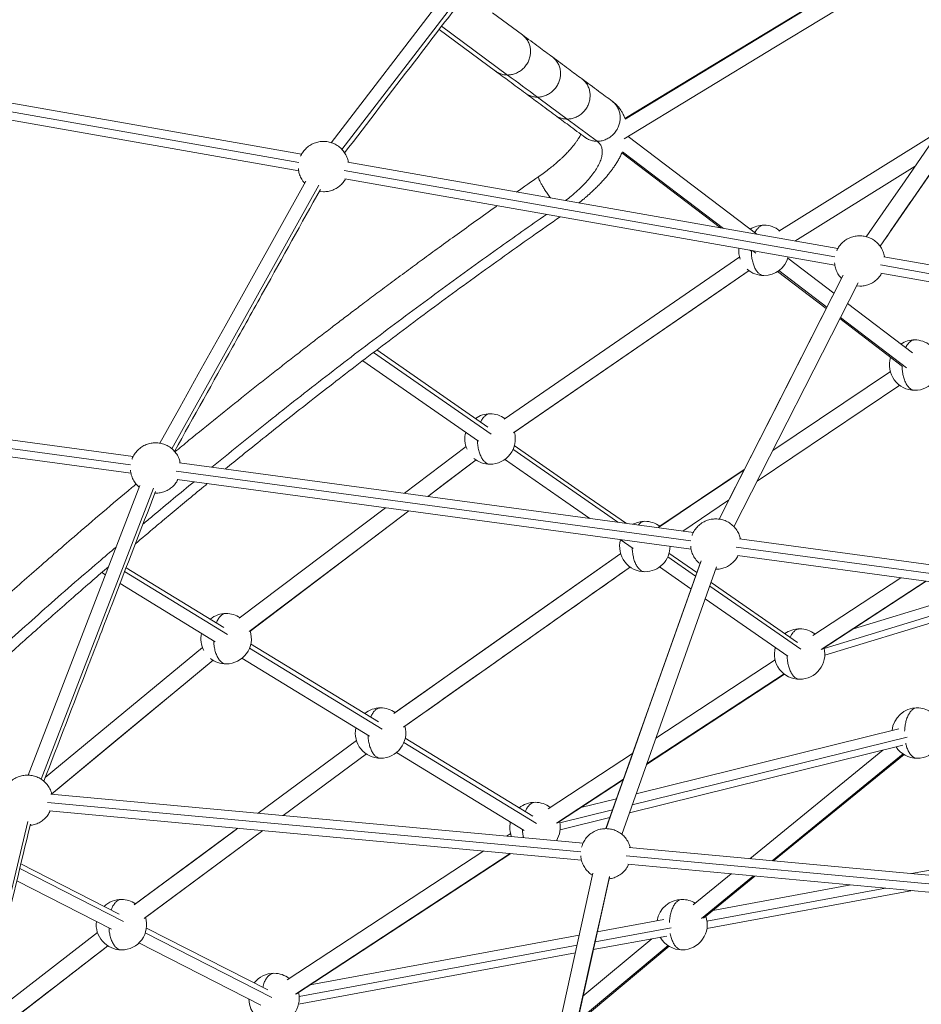
# Model space of a CAD drawing. Units: millimetres. Extents: x 2618 to 18480, y 172 to 21693.
# Drawn here: x 7822 to 8680, y 19694 to 20631 of the extents above; entities that cross this region are included whole.
import ezdxf

# ---------------------------------------------------------------- set-up
doc = ezdxf.new("R2010")
doc.units = ezdxf.units.MM
doc.header["$LTSCALE"] = 100
doc.header["$PDSIZE"] = -1
doc.layers.add('размер', color=92, linetype='Continuous', lineweight=15)
doc.dimstyles.new('Размер М1.1', dxfattribs={"dimtxt": 300, "dimasz": 200, "dimexe": 1, "dimexo": 1, "dimgap": 50, "dimtad": 1, "dimdec": 0, "dimzin": 0, "dimtxsty": 'Standard', "dimcen": 2.5, "dimazin": 0, "dimtfac": 1, "dimtmove": 0, "dimatfit": 3, "dimfxl": 1, "dimtzin": 0, "dimarcsym": 0})

# ---------------------------------------------------------------- blocks, each defined once
blk = doc.blocks.new('_D_2')
at = {"layer": 'Defpoints', "color": 0, "transparency": 16777216}
for p in [(11583.82, 21692.82), (5390.3, 18692.82), (10639.32, 18692.82)]:
    blk.add_point(p, dxfattribs=at)
at = {"layer": 'размер', "color": 0, "lineweight": -2, "transparency": 16777216}
for p, q in [((11582.82, 21692.82), (5389.3, 21692.82)), ((5390.3, 21492.82), (5390.3, 18892.82)), ((10638.32, 18692.82), (5389.3, 18692.82))]:
    blk.add_line(p, q, dxfattribs=at)
at = {"layer": 'размер', "color": 0, "transparency": 16777216}
for points in [[(5356.96, 21492.82), (5423.63, 21492.82), (5390.3, 21692.82)], [(5356.96, 18892.82), (5423.63, 18892.82), (5390.3, 18692.82)]]:
    blk.add_solid(points, dxfattribs=at)
at = {"layer": 'размер', "color": 0, "transparency": 16777216, "insert": (5140.3, 20140.09), "char_height": 200, "attachment_point": 2, "rotation": 90}
blk.add_mtext('3000', dxfattribs=at)

msp = doc.modelspace()

# ---------------------------------------------------------------- linework, layer by layer
at = {"color": 7, "linetype": 'Continuous', "lineweight": 18}
for p, q in [((8285.98, 20733.44), (8118.22, 20514.36)), ((8300.18, 20617.03), (8271.72, 20638.07)), ((8220.92, 20622.15), (8274.61, 20582.46)), ((8090.1, 20503.4), (7623.75, 20585.56)), ((7620.98, 20569.8), (8087.25, 20487.65)), ((8523.05, 20427.12), (8400.63, 20520.33)), ((8696.51, 20524.99), (8544.27, 20430.15)), ((8394.82, 20504.65), (8488.69, 20433.18)), ((8600.28, 20413.52), (8133.93, 20495.68)), ((8559.24, 20420.75), (8673.81, 20492.11)), ((8559.28, 20420.74), (8673.77, 20492.06)), ((8131.16, 20479.92), (8597.43, 20397.77)), ((8110.88, 20467.61), (8106.88, 20467.98)), ((8516.45, 20412.04), (8518.28, 20410.65)), ((8506.91, 20405.66), (8282.8, 20251.24)), ((8596.58, 20371.15), (8552.67, 20404.57)), ((9110.46, 20323.64), (8644.11, 20405.79)), ((8292.11, 20238.3), (8515.95, 20392.53)), ((8487.2, 20155.94), (8604.95, 20387.62)), ((8542.94, 20391.87), (8589.21, 20356.65)), ((8641.34, 20390.04), (9107.61, 20307.89)), ((8619.46, 20380.97), (8501.44, 20148.74)), ((8621.06, 20377.73), (8617.9, 20378.02)), ((8671.34, 20314.23), (8609.48, 20361.33)), ((8602.11, 20346.83), (8661.76, 20301.41)), ((8267.31, 20243.45), (8161.55, 20317)), ((8148.17, 20306.82), (8258.2, 20230.3)), ((8650.33, 20296.65), (8538.32, 20221.31)), ((7929.9, 20215.65), (7440.85, 20282.14)), ((8523.44, 20192.14), (8659.21, 20283.45)), ((7438.7, 20266.28), (7927.66, 20199.8)), ((8246.59, 20225.07), (8187.83, 20180.58)), ((8462.88, 20143.18), (7973.84, 20209.67)), ((7971.69, 20193.82), (8460.65, 20127.34)), ((7936.09, 20187.96), (7829.82, 19912.24)), ((7951.11, 20180.69), (7950.46, 20180.75)), ((8452.71, 20144.57), (8496.34, 20173.91)), ((8169.75, 20166.89), (8030.77, 20061.67)), ((8393.07, 20136.53), (8405.48, 20127.9)), ((8995.87, 20070.72), (8506.83, 20137.21)), ((8393.66, 20123.42), (8178.14, 19971.21)), ((8466.06, 20105.28), (8439.61, 20123.66)), ((8504.68, 20121.35), (8993.63, 20054.87)), ((8016.18, 20052.82), (7923.1, 20109.76)), ((8186.87, 19957.88), (8402.86, 20110.43)), ((8484.91, 20110.57), (8394.61, 19855.88)), ((8430.49, 20110.52), (8460.52, 20089.65)), ((7899.93, 20105.18), (7903.37, 20103.07)), ((8660.21, 20100.21), (8576.46, 20045.3)), ((7917.25, 20094.59), (8007.83, 20039.17)), ((8561.87, 20038.68), (8479.67, 20095.81)), ((8585.44, 20032.07), (8684.36, 20096.92)), ((8739.45, 20089.43), (8615.05, 20051.48)), ((8474.13, 20080.18), (8552.77, 20025.52)), ((8587.74, 20026.42), (8777.38, 20084.28)), ((8163.1, 19962.93), (8041.57, 20037.29)), ((8033.27, 20023.61), (8154.76, 19949.28)), ((7852.02, 19894.22), (8005.99, 20021.68)), ((8540.76, 20021.89), (8427.03, 19947.33)), ((8418.2, 19922.42), (8549.51, 20008.51)), ((8310.02, 19873.06), (8188.49, 19947.4)), ((8658.41, 19956.28), (8408.28, 19894.45)), ((8142.35, 19945.31), (8048.7, 19876.01)), ((8142.35, 19945.3), (8048.72, 19876.01)), ((8401.88, 19876.38), (8662.19, 19940.73)), ((8072.54, 19873.81), (8151.73, 19932.41)), ((8180.19, 19933.72), (8301.68, 19859.4)), ((8404.92, 19932.83), (8324.69, 19880.23)), ((8643.08, 19936.01), (8516.42, 19832.73)), ((8539.15, 19830.62), (8663.37, 19931.91)), ((8333.67, 19867), (8396.08, 19907.92)), ((8357.86, 19847.4), (7851.47, 19894.27)), ((8389.68, 19889.85), (8355.72, 19881.46)), ((7850, 19878.34), (8356.39, 19831.47)), ((8335.97, 19860.09), (8383.27, 19871.79)), ((8029.4, 19861.73), (7931.16, 19789.03)), ((7940.4, 19776.03), (8053.24, 19859.53)), ((8288.99, 19856.82), (8284.91, 19854.15)), ((8826.25, 19847.29), (8670.49, 19818.47)), ((8263.44, 19840.07), (8076.31, 19717.38)), ((8085.29, 19704.15), (8288.99, 19837.71)), ((8908.25, 19796.46), (8401.86, 19843.33)), ((7916.51, 19779.93), (7822.92, 19827.77)), ((8400.39, 19827.4), (8906.78, 19780.53)), ((8367.26, 19818.78), (8307.03, 19546.19)), ((8498.72, 19818.29), (8462.47, 19788.73)), ((8472.46, 19776.24), (8521.45, 19816.19)), ((7819.09, 19811.76), (7909.22, 19765.69)), ((8382.85, 19815.23), (8322.66, 19542.79)), ((8612.61, 19807.75), (8481.31, 19783.45)), ((8475.64, 19766.13), (8671.22, 19802.33)), ((8434.69, 19774.83), (8371.34, 19763.1)), ((7895.94, 19762.37), (7787.18, 19678.25)), ((8057.77, 19707.74), (7942.39, 19766.71)), ((8354.26, 19759.94), (8098.07, 19712.53)), ((7935.06, 19752.49), (8051.12, 19693.17)), ((8423.42, 19756.47), (8357.79, 19701.77)), ((8367.59, 19746.14), (8437.55, 19759.09)), ((8086.97, 19694.2), (8350.51, 19742.98)), ((8352.15, 19676.25), (8439.86, 19749.35))]:
    msp.add_line(p, q, dxfattribs=at)
at = {"color": 8, "linetype": 'Continuous', "lineweight": 18}
for p, q in [((8128.46, 20507.84), (8297.6, 20728.74)), ((8397.89, 20536.78), (8616.76, 20669.82)), ((8286.03, 20578.77), (8223.25, 20625.19)), ((8783.08, 20622.4), (8640.39, 20415.8)), ((7620.46, 20577.68), (8087.32, 20495.43)), ((8491.36, 20432.71), (8395.34, 20505.81)), ((8130.64, 20487.8), (8597.5, 20405.55)), ((7966.48, 20222.96), (8106.29, 20474.05)), ((8522.13, 20409.28), (8519.12, 20411.57)), ((8640.82, 20397.92), (9107.68, 20315.67)), ((8589.78, 20357.78), (8544.02, 20392.61)), ((8665.61, 20300.05), (8602.68, 20347.95)), ((8158.51, 20314.69), (8270.4, 20236.88)), ((8650.33, 20296.68), (8538.34, 20221.36)), ((7437.69, 20274.21), (7927.36, 20207.63)), ((8210.23, 20177.53), (8256.26, 20212.38)), ((7970.67, 20201.74), (8460.35, 20135.17)), ((8511.16, 20203.08), (8430.04, 20148.52)), ((7842.18, 19908.45), (7948.97, 20185.5)), ((8040.64, 20049.14), (8192.15, 20163.84)), ((8503.66, 20129.28), (8993.34, 20062.7)), ((8379.57, 19861.34), (8469.79, 20115.79)), ((8438.37, 20120.08), (8464.79, 20101.72)), ((7921.64, 20105.98), (8019.68, 20046)), ((8478.41, 20092.25), (8564.96, 20032.1)), ((8584.37, 20031.73), (8683.91, 20096.98)), ((8587.15, 20032.81), (8762.48, 20086.3)), ((7995.74, 20033.92), (7846.12, 19910.06)), ((8040.47, 20033.28), (8166.61, 19956.11)), ((8418.36, 19922.89), (8549.24, 20008.69)), ((8404.52, 19883.85), (8666.08, 19948.51)), ((8187.4, 19943.39), (8313.53, 19866.23)), ((8072.47, 19873.81), (8151.84, 19932.54)), ((8537.67, 19830.76), (8662.47, 19932.53)), ((8332.6, 19866.66), (8396.25, 19908.39)), ((7848.41, 19886.3), (8355.66, 19839.35)), ((8335.6, 19866.81), (8385.92, 19879.25)), ((7758.48, 19570.34), (7829.63, 19867.97)), ((7940.12, 19775.88), (8053.17, 19859.53)), ((8084.22, 19703.81), (8288.51, 19837.75)), ((8398.8, 19835.36), (8906.05, 19788.41)), ((7821.85, 19823.28), (7920.6, 19772.81)), ((8307.04, 19546.19), (8367.29, 19818.89)), ((8470.41, 19775.91), (8519.97, 19816.33)), ((8475.74, 19773.25), (8645.67, 19804.69)), ((7941.28, 19762.24), (8061.84, 19700.63)), ((8369.22, 19753.53), (8441.76, 19766.96)), ((8087.58, 19701.41), (8352.14, 19750.37)), ((7781.28, 19653.6), (7905.71, 19749.84)), ((8352.52, 19677.94), (8438.96, 19749.97))]:
    msp.add_line(p, q, dxfattribs=at)
at = {"color": 7, "linetype": 'Continuous', "lineweight": 18, "flags": 128}
for points in [[(8616.02, 20669.98), (8544.68, 20626.61), (8493.25, 20595.35), (8397.69, 20537.27)], [(8396.9, 20518.06), (8540.94, 20605.62), (8584.99, 20632.39), (8615.62, 20651.01), (8638.86, 20665.13)], [(8769.89, 20631.23), (8690.59, 20516.42), (8664.18, 20478.18), (8645.82, 20451.59), (8627.31, 20424.79)], [(8342.69, 20536.85), (8326.9, 20548.53), (8314.51, 20557.7)], [(8093.97, 20477.67), (8017.18, 20339.78), (7991.73, 20294.08), (7974.04, 20262.31), (7955.11, 20228.32)], [(8291.75, 20238.1), (8415.06, 20323.06), (8456.47, 20351.59), (8485.27, 20371.44), (8515.92, 20392.55)], [(8605.39, 20388.38), (8539.9, 20259.53), (8518.1, 20216.62), (8502.93, 20186.78), (8487.26, 20155.93)], [(8399.03, 20151.86), (8363.79, 20176.36), (8292.35, 20226.04)], [(8210.16, 20177.54), (8226.74, 20190.09), (8256.22, 20212.41)], [(8283.21, 20212.91), (8341.47, 20172.39), (8364.19, 20156.6)], [(8511.13, 20203.02), (8488.54, 20187.83), (8460.18, 20168.75), (8429.55, 20148.15)], [(8040.27, 20048.92), (8159.08, 20138.87), (8192.08, 20163.85)], [(8393.67, 20123.4), (8275.3, 20039.8), (8235.36, 20011.59), (8207.58, 19991.97), (8177.65, 19970.83)], [(8470.12, 20116.39), (8420.13, 19975.4), (8403.49, 19928.45), (8391.91, 19895.81), (8379.7, 19861.35)], [(7852.24, 19894.48), (7912.65, 19944.5), (7951.02, 19976.26), (7977.7, 19998.34), (8005.94, 20021.72)], [(8029.42, 19861.73), (8026.38, 19859.48), (7987.22, 19830.51), (7959.98, 19810.35), (7930.64, 19788.64)], [(8322.57, 19542.83), (8355.56, 19692.17), (8366.64, 19742.31), (8374.34, 19777.17), (8382.89, 19815.86)]]:
    msp.add_lwpolyline(points, dxfattribs=at)
at = {"color": 8, "linetype": 'Continuous', "lineweight": 18, "flags": 128}
msp.add_lwpolyline([(8291.11, 20222.47), (8385.61, 20156.75), (8391.09, 20152.94)], dxfattribs=at)
at = {"color": 7, "linetype": 'Continuous', "lineweight": 18}
for centre, start, end in [((8529.93, 20411.84), 90.00011, 123.11193), ((8529.93, 20411.84), 51.33897, 90.00011), ((8529.93, 20411.84), 175.15112, 200.56192), ((8529.93, 20411.84), 270, 344.86645), ((8529.93, 20411.84), 228.57422, 270), ((8673.4, 20302.6), 90.00011, 123.11193), ((8673.4, 20302.6), 51.98735, 90.00011), ((8673.4, 20302.6), 162.30224, 270), ((8673.4, 20302.6), 270, 13.13861), ((8269.35, 20232.29), 90.00011, 125.56547), ((8269.35, 20232.29), 54.00979, 90.00011), ((8269.35, 20232.29), 164.80813, 203.9567), ((8269.35, 20232.29), 270, 15.02504), ((8269.35, 20232.29), 230.29928, 270), ((8416.61, 20129.89), 90.00011, 118.21218), ((8416.61, 20129.89), 53.37109, 90.00011), ((8416.61, 20129.89), 164.77454, 270), ((8416.61, 20129.89), 270, 0.48031), ((8018.24, 20042.18), 90.00011, 128.96897), ((8018.24, 20042.18), 56.54273, 90.00011), ((8563.92, 20027.51), 90.00011, 125.57633), ((8563.92, 20027.51), 52.84692, 90.00011), ((8018.24, 20042.18), 168.14175, 207.66068), ((8018.24, 20042.18), 270, 17.73715), ((8563.92, 20027.51), 164.81796, 270), ((8563.92, 20027.51), 270, 13.64501), ((8018.24, 20042.18), 231.57873, 270), ((8165.16, 19952.3), 90.00011, 128.96897), ((8165.16, 19952.3), 54.69691, 90.00011), ((8675.74, 19952.32), 90.00011, 174.37364), ((8675.74, 19952.32), 58.01539, 90.00011), ((8165.16, 19952.3), 168.14175, 270), ((8165.16, 19952.3), 270, 15.77404), ((8675.74, 19952.32), 270, 18.88423), ((8675.74, 19952.32), 213.39497, 270), ((8312.14, 19862.44), 90.00011, 129.11046), ((8312.14, 19862.44), 52.84692, 90.00011), ((8312.14, 19862.44), 168.27746, 201.40197), ((8312.14, 19862.44), 327.94927, 13.64501), ((7918.63, 19769.87), 90.00011, 133.40145), ((7918.63, 19769.87), 55.96872, 90.00011), ((8452.03, 19769.9), 90.00011, 170.92353), ((8452.03, 19769.9), 58.76289, 90.00011), ((7918.63, 19769.87), 172.42246, 270), ((7918.63, 19769.87), 270, 17.02832), ((8452.03, 19769.9), 270, 19.67693), ((8452.03, 19769.9), 210.07678, 270), ((8063.76, 19699.6), 90.00011, 141.97763), ((8063.76, 19699.6), 52.84692, 90.00011), ((8063.76, 19699.6), 270, 13.64501), ((8063.76, 19699.6), 181.68752, 270)]:
    msp.add_arc(centre, 24, start, end, dxfattribs=at)
for points, knots in [([(8555.36, 21692.82), (8523.46, 21692.82), (8491.28, 21692), (8426.4, 21688.66), (8393.71, 21686.13), (8327.92, 21679.28), (8294.82, 21674.95), (8228.32, 21664.44), (8194.91, 21658.24), (8127.89, 21643.92), (8094.28, 21635.79), (8026.98, 21617.56), (7993.29, 21607.44), (7925.96, 21585.19), (7892.31, 21573.05), (7825.2, 21546.71), (7791.72, 21532.52), (7725.1, 21502.06), (7691.94, 21485.8), (7626.07, 21451.21), (7593.37, 21432.88), (7528.55, 21394.18), (7496.43, 21373.8), (7432.94, 21331.05), (7401.56, 21308.67), (7339.67, 21261.95), (7309.16, 21237.61), (7249.16, 21187.05), (7219.66, 21160.82), (7161.79, 21106.58), (7133.43, 21078.56), (7077.96, 21020.81), (7050.85, 20991.1), (6998.01, 20930.08), (6972.27, 20898.78), (6922.26, 20834.72), (6897.99, 20801.97), (6851.02, 20735.16), (6828.31, 20701.09), (6784.52, 20631.8), (6763.44, 20596.57), (6722.98, 20525.11), (6703.6, 20488.88), (6666.57, 20415.56), (6648.93, 20378.48), (6615.41, 20303.63), (6599.54, 20265.86), (6569.58, 20189.81), (6555.5, 20151.52), (6529.12, 20074.59), (6516.83, 20035.94), (6494.02, 19958.44), (6483.51, 19919.59), (6464.23, 19841.84), (6455.48, 19802.94), (6439.68, 19725.23), (6432.64, 19686.42), (6420.24, 19609.03), (6414.88, 19570.46), (6405.77, 19493.66), (6402.02, 19455.44), (6396.09, 19379.47), (6393.9, 19341.73), (6391, 19266.81), (6390.3, 19229.65), (6390.3, 19192.82)], [0, 0, 0, 0, 0.03125, 0.03125, 0.0625, 0.0625, 0.09375, 0.09375, 0.125, 0.125, 0.15625, 0.15625, 0.1875, 0.1875, 0.21875, 0.21875, 0.25, 0.25, 0.28125, 0.28125, 0.3125, 0.3125, 0.34375, 0.34375, 0.375, 0.375, 0.40625, 0.40625, 0.4375, 0.4375, 0.46875, 0.46875, 0.5, 0.5, 0.53125, 0.53125, 0.5625, 0.5625, 0.59375, 0.59375, 0.625, 0.625, 0.65625, 0.65625, 0.6875, 0.6875, 0.71875, 0.71875, 0.75, 0.75, 0.78125, 0.78125, 0.8125, 0.8125, 0.84375, 0.84375, 0.875, 0.875, 0.90625, 0.90625, 0.9375, 0.9375, 0.96875, 0.96875, 1, 1, 1, 1]), ([(8655.36, 21692.82), (8623.46, 21692.82), (8591.28, 21692), (8526.4, 21688.66), (8493.71, 21686.13), (8427.92, 21679.28), (8394.82, 21674.95), (8328.32, 21664.44), (8294.91, 21658.24), (8227.89, 21643.92), (8194.28, 21635.79), (8126.98, 21617.56), (8093.29, 21607.44), (8025.96, 21585.19), (7992.31, 21573.05), (7925.2, 21546.71), (7891.72, 21532.52), (7825.1, 21502.06), (7791.94, 21485.8), (7726.07, 21451.21), (7693.37, 21432.88), (7628.55, 21394.18), (7596.43, 21373.8), (7532.94, 21331.05), (7501.56, 21308.67), (7439.67, 21261.95), (7409.16, 21237.61), (7349.16, 21187.05), (7319.66, 21160.82), (7261.79, 21106.58), (7233.43, 21078.56), (7177.96, 21020.81), (7150.85, 20991.1), (7098.01, 20930.08), (7072.27, 20898.78), (7022.26, 20834.72), (6997.99, 20801.97), (6951.02, 20735.16), (6928.31, 20701.09), (6884.52, 20631.8), (6863.44, 20596.57), (6822.98, 20525.11), (6803.6, 20488.88), (6766.57, 20415.56), (6748.93, 20378.48), (6715.41, 20303.63), (6699.54, 20265.86), (6669.58, 20189.81), (6655.5, 20151.52), (6629.12, 20074.59), (6616.83, 20035.94), (6594.02, 19958.44), (6583.51, 19919.59), (6564.23, 19841.84), (6555.48, 19802.94), (6539.68, 19725.23), (6532.64, 19686.42), (6520.24, 19609.03), (6514.88, 19570.46), (6505.77, 19493.66), (6502.02, 19455.44), (6496.09, 19379.47), (6493.9, 19341.73), (6491, 19266.81), (6490.3, 19229.65), (6490.3, 19192.82)], [0, 0, 0, 0, 0.03125, 0.03125, 0.0625, 0.0625, 0.09375, 0.09375, 0.125, 0.125, 0.15625, 0.15625, 0.1875, 0.1875, 0.21875, 0.21875, 0.25, 0.25, 0.28125, 0.28125, 0.3125, 0.3125, 0.34375, 0.34375, 0.375, 0.375, 0.40625, 0.40625, 0.4375, 0.4375, 0.46875, 0.46875, 0.5, 0.5, 0.53125, 0.53125, 0.5625, 0.5625, 0.59375, 0.59375, 0.625, 0.625, 0.65625, 0.65625, 0.6875, 0.6875, 0.71875, 0.71875, 0.75, 0.75, 0.78125, 0.78125, 0.8125, 0.8125, 0.84375, 0.84375, 0.875, 0.875, 0.90625, 0.90625, 0.9375, 0.9375, 0.96875, 0.96875, 1, 1, 1, 1]), ([(7634.08, 20583.74), (7635.81, 20585.28), (7641.07, 20590), (7649.73, 20597.67), (7659.88, 20606.59), (7669.52, 20614.98), (7679.31, 20623.44), (7689.15, 20631.87), (7697.49, 20638.95), (7703.64, 20644.13), (7707.53, 20647.4), (7710.58, 20649.95), (7712.55, 20651.6), (7713.86, 20652.69), (7715.03, 20653.66), (7716.7, 20655.05), (7719, 20656.97), (7721.93, 20659.4), (7725.81, 20662.61), (7730.73, 20666.66), (7736.78, 20671.62), (7743.76, 20677.31), (7751.68, 20683.72), (7760.31, 20690.66), (7769.62, 20698.08), (7779.58, 20705.96), (7790.38, 20714.42), (7802.03, 20723.47), (7814.53, 20733.08), (7827.62, 20743.03), (7841.27, 20753.29), (7855.44, 20763.83), (7870.41, 20774.83), (7886.16, 20786.27), (7896.96, 20793.99), (7902.49, 20797.93)], [0, 0, 0, 0, 0.020108, 0.061412, 0.100621, 0.137685, 0.172601, 0.213229, 0.250503, 0.267883, 0.283237, 0.294801, 0.302558, 0.305647, 0.309567, 0.315874, 0.324568, 0.33565, 0.349118, 0.368431, 0.391182, 0.417371, 0.446998, 0.480064, 0.514029, 0.550991, 0.59095, 0.633908, 0.679865, 0.72882, 0.777725, 0.829296, 0.883532, 0.940434, 1, 1, 1, 1]), ([(8130.99, 20504.71), (8153.1, 20533.59), (8187.18, 20578.09), (8243.06, 20651.07), (8276.85, 20695.2), (8298.68, 20723.71)], [0, 0, 0, 0, 0.395562, 0.609453, 1, 1, 1, 1]), ([(8328.66, 20595.96), (8324.38, 20599.13), (8314.92, 20606.13), (8305.39, 20613.17), (8300.18, 20617.03)], [0, 0, 0, 0, 0.452483, 1, 1, 1, 1]), ([(8640.43, 20415.76), (8658.95, 20442.58), (8687.75, 20484.28), (8735.1, 20552.84), (8763.93, 20594.59), (8782.5, 20621.47)], [0, 0, 0, 0, 0.391141, 0.607999, 1, 1, 1, 1]), ([(8356.84, 20575.1), (8352.61, 20578.24), (8343.25, 20585.16), (8333.82, 20592.14), (8328.66, 20595.96)], [0, 0, 0, 0, 0.452475, 1, 1, 1, 1]), ([(8274.61, 20582.46), (8278.89, 20579.29), (8288.34, 20572.3), (8297.87, 20565.25), (8303.08, 20561.4)], [0, 0, 0, 0, 0.452484, 1, 1, 1, 1]), ([(8385.46, 20553.94), (8381.17, 20557.11), (8371.67, 20564.13), (8362.09, 20571.22), (8356.84, 20575.1)], [0, 0, 0, 0, 0.4524657, 1, 1, 1, 1]), ([(8303.08, 20561.4), (8307.32, 20558.26), (8316.67, 20551.34), (8326.1, 20544.36), (8331.26, 20540.54)], [0, 0, 0, 0, 0.452475, 1, 1, 1, 1]), ([(8397.76, 20537.05), (8397.64, 20537.45), (8397.34, 20538.51), (8396.59, 20540.22), (8395.55, 20542.39), (8394.09, 20544.89), (8392.01, 20547.79), (8389.17, 20550.97), (8386.76, 20552.91), (8385.46, 20553.94)], [0, 0, 0, 0, 0.058969, 0.156717, 0.261884, 0.398673, 0.567617, 0.768339, 1, 1, 1, 1]), ([(8331.26, 20540.54), (8335.57, 20537.35), (8345.1, 20530.3), (8354.68, 20523.22), (8359.92, 20519.35)], [0, 0, 0, 0, 0.452466, 1, 1, 1, 1]), ([(8355.72, 20522.46), (8355.62, 20522.24), (8355.37, 20521.64), (8354.69, 20520.31), (8353.65, 20518.48), (8352.31, 20516.39), (8350.75, 20514.19), (8348.96, 20511.84), (8346.86, 20509.3), (8344.76, 20506.94), (8342.84, 20504.9), (8341.25, 20503.26), (8339.62, 20501.65), (8337.85, 20499.95), (8335.74, 20497.99), (8333.09, 20495.62), (8329.8, 20492.81), (8325.8, 20489.58), (8321.07, 20485.93), (8317.54, 20483.43), (8315.68, 20482.11)], [0, 0, 0, 0, 0.0316022, 0.0867494, 0.1487664, 0.2129504, 0.2724071, 0.3304264, 0.392783, 0.458477, 0.4968016, 0.533919, 0.5698186, 0.6050387, 0.6471838, 0.6987268, 0.7597224, 0.8302479, 0.9103594, 1, 1, 1, 1]), ([(8089.05, 20501.37), (8089.59, 20502.52), (8090.84, 20505.17), (8093.81, 20508.7), (8097.63, 20511.83), (8101.93, 20514.04), (8106.4, 20515.37), (8109.42, 20515.54), (8110.88, 20515.61)], [0, 0, 0, 0, 0.137774, 0.317167, 0.49656, 0.672225, 0.840878, 1, 1, 1, 1]), ([(8110.88, 20515.61), (8112.35, 20515.54), (8115.36, 20515.37), (8119.84, 20514.04), (8124.14, 20511.83), (8127.97, 20508.7), (8131.11, 20504.87), (8133.26, 20500.56), (8134.37, 20497.39), (8134.51, 20495.71), (8134.52, 20495.57)], [0, 0, 0, 0, 0.130277, 0.268357, 0.412178, 0.559051, 0.705924, 0.849744, 0.987825, 1, 1, 1, 1]), ([(8353.81, 20456.94), (8354.64, 20457.61), (8356.45, 20459.06), (8358.94, 20461.15), (8361.12, 20463.02), (8362.8, 20464.5), (8364.28, 20465.83), (8365.8, 20467.22), (8367.86, 20469.14), (8370.5, 20471.68), (8373.53, 20474.76), (8376.5, 20477.92), (8379.1, 20480.86), (8381.33, 20483.51), (8383.34, 20486.01), (8385.35, 20488.66), (8387.44, 20491.58), (8389.53, 20494.75), (8391.54, 20498.08), (8393.47, 20501.61), (8394.55, 20504.03), (8395.11, 20505.29)], [0, 0, 0, 0, 0.043092, 0.093115, 0.132548, 0.16136, 0.186568, 0.215371, 0.247779, 0.306021, 0.373015, 0.437844, 0.501692, 0.555019, 0.60289, 0.657207, 0.718416, 0.783805, 0.852262, 0.922864, 1, 1, 1, 1]), ([(8092.94, 20475.84), (8092.19, 20476.69), (8090.38, 20478.77), (8088.49, 20482.68), (8087.25, 20486.56), (8087.1, 20489), (8087.04, 20489.88)], [0, 0, 0, 0, 0.219111, 0.530694, 0.82984, 1, 1, 1, 1]), ([(8315.67, 20482.1), (8308.69, 20477.23), (8301.66, 20472.34), (8294.67, 20467.4), (8294.62, 20467.37)], [0, 0, 0, 0, 0.993577, 1, 1, 1, 1]), ([(8131.67, 20479.83), (8131.45, 20479.37), (8130.49, 20477.44), (8127.94, 20474.54), (8124.15, 20471.4), (8119.83, 20469.19), (8115.36, 20467.85), (8112.35, 20467.69), (8110.88, 20467.61)], [0, 0, 0, 0, 0.060043, 0.255608, 0.451174, 0.642675, 0.826533, 1, 1, 1, 1]), ([(7969.05, 20220.46), (7987.44, 20253.49), (8015.71, 20304.25), (8062.01, 20387.39), (8089.91, 20437.5), (8107.94, 20469.87)], [0, 0, 0, 0, 0.3972925, 0.6105768, 1, 1, 1, 1]), ([(8276.21, 20454.36), (8275.75, 20454.04), (8268.95, 20449.24), (8256.18, 20440.13), (8238.2, 20427.23), (8221.2, 20414.92), (8205.17, 20403.21), (8189.63, 20391.78), (8174.66, 20380.68), (8160.32, 20369.97), (8147.1, 20360.03), (8135.01, 20350.88), (8123.14, 20341.84), (8111.17, 20332.68), (8098.73, 20323.1), (8086.33, 20313.48), (8073.87, 20303.76), (8061.34, 20293.94), (8048.76, 20284.01), (8031.5, 20270.3), (8009.49, 20252.65), (7987.26, 20234.64), (7973.93, 20223.65), (7969.46, 20219.96)], [0, 0, 0, 0, 0.004357, 0.064465, 0.121655, 0.175925, 0.227273, 0.275694, 0.325575, 0.37191, 0.414702, 0.453951, 0.489658, 0.530658, 0.571018, 0.611674, 0.652627, 0.693876, 0.735422, 0.777265, 0.865393, 0.954904, 1, 1, 1, 1]), ([(8017.49, 20203.74), (8022.78, 20208.04), (8034.66, 20217.69), (8053.57, 20232.89), (8074.57, 20249.61), (8096.72, 20267.06), (8120.03, 20285.23), (8144.51, 20304.09), (8170.19, 20323.62), (8196.54, 20343.39), (8223.51, 20363.37), (8251.09, 20383.51), (8279.79, 20404.18), (8308.19, 20424.38), (8327.09, 20437.6), (8335.99, 20443.83)], [0, 0, 0, 0, 0.051367, 0.115405, 0.182812, 0.25359, 0.327738, 0.405255, 0.486136, 0.570386, 0.652903, 0.738419, 0.82695, 0.918502, 1, 1, 1, 1]), ([(8599.23, 20411.49), (8599.77, 20412.64), (8601.02, 20415.28), (8603.99, 20418.81), (8607.81, 20421.95), (8612.11, 20424.16), (8616.59, 20425.49), (8619.6, 20425.65), (8621.06, 20425.73)], [0, 0, 0, 0, 0.137774, 0.317167, 0.49656, 0.672225, 0.840878, 1, 1, 1, 1]), ([(8621.06, 20425.73), (8622.53, 20425.65), (8625.54, 20425.49), (8630.02, 20424.16), (8634.32, 20421.94), (8638.15, 20418.82), (8641.29, 20414.99), (8643.44, 20410.68), (8644.55, 20407.51), (8644.69, 20405.83), (8644.7, 20405.69)], [0, 0, 0, 0, 0.130277, 0.268357, 0.412178, 0.559051, 0.705924, 0.849744, 0.987825, 1, 1, 1, 1]), ([(8603.76, 20385.17), (8602.78, 20386.28), (8600.73, 20388.6), (8598.66, 20392.79), (8597.43, 20396.68), (8597.28, 20399.12), (8597.22, 20400)], [0, 0, 0, 0, 0.266721, 0.559307, 0.840215, 1, 1, 1, 1]), ([(8641.85, 20389.95), (8641.63, 20389.49), (8640.68, 20387.56), (8638.12, 20384.66), (8634.33, 20381.51), (8630.01, 20379.31), (8625.54, 20377.97), (8622.53, 20377.81), (8621.06, 20377.73)], [0, 0, 0, 0, 0.060043, 0.255608, 0.451174, 0.642675, 0.826533, 1, 1, 1, 1]), ([(7928.65, 20213), (7928.69, 20213.17), (7929.17, 20214.91), (7930.96, 20217.92), (7934, 20221.78), (7937.86, 20224.9), (7942.16, 20227.12), (7946.63, 20228.45), (7949.65, 20228.61), (7951.11, 20228.69)], [0, 0, 0, 0, 0.018688, 0.184777, 0.35439, 0.524004, 0.690093, 0.849552, 1, 1, 1, 1]), ([(7951.11, 20228.69), (7952.57, 20228.61), (7955.59, 20228.45), (7960.06, 20227.12), (7964.36, 20224.9), (7968.21, 20221.78), (7971.3, 20217.94), (7973.52, 20213.81), (7974.23, 20210.91), (7974.56, 20209.57)], [0, 0, 0, 0, 0.134056, 0.276142, 0.424135, 0.575269, 0.726402, 0.874396, 1, 1, 1, 1]), ([(7935.55, 20186.57), (7935.07, 20186.94), (7933.29, 20188.32), (7930.92, 20191.47), (7928.69, 20195.73), (7927.5, 20199.55), (7927.35, 20201.88), (7927.3, 20202.66)], [0, 0, 0, 0, 0.09788, 0.36365, 0.623897, 0.873756, 1, 1, 1, 1]), ([(7972.33, 20193.73), (7971.97, 20192.99), (7970.9, 20190.77), (7968.17, 20187.61), (7964.37, 20184.47), (7960.06, 20182.26), (7955.59, 20180.93), (7952.57, 20180.77), (7951.11, 20180.69)], [0, 0, 0, 0, 0.093452, 0.282067, 0.470681, 0.655376, 0.832699, 1, 1, 1, 1]), ([(7932.71, 20189.48), (7931.3, 20188.3), (7920.63, 20179.42), (7900.87, 20162.66), (7876.17, 20141.52), (7854.39, 20122.65), (7835.55, 20106.17), (7817.03, 20089.82), (7798.98, 20073.72), (7781.55, 20058.04), (7765.16, 20043.17), (7749.82, 20029.12), (7735.24, 20015.68), (7720.74, 20002.21), (7705.93, 19988.35), (7693.5, 19976.63), (7683.55, 19967.19), (7676.19, 19960.17), (7668.73, 19953.04), (7661.17, 19945.78), (7653.36, 19938.25), (7644.57, 19929.75), (7636.48, 19921.89), (7631.14, 19916.66), (7629.28, 19914.83)], [0, 0, 0, 0, 0.013407, 0.101416, 0.189349, 0.251144, 0.312211, 0.372548, 0.431983, 0.489329, 0.544359, 0.594123, 0.641846, 0.689749, 0.739353, 0.790656, 0.815179, 0.840072, 0.865336, 0.89097, 0.917095, 0.94505, 0.980818, 1, 1, 1, 1]), ([(7844.72, 19906.42), (7858.84, 19943.06), (7880.5, 19999.26), (7915.94, 20091.2), (7937.25, 20146.48), (7951.01, 20182.19)], [0, 0, 0, 0, 0.398709, 0.611428, 1, 1, 1, 1]), ([(7931.87, 20132.54), (7938.12, 20137.83), (7949.13, 20147.17), (7965.34, 20160.74), (7980.79, 20173.6), (7992.64, 20183.41), (7999.37, 20188.92), (8000.56, 20189.89)], [0, 0, 0, 0, 0.274646, 0.484241, 0.708815, 0.948369, 1, 1, 1, 1]), ([(8461.63, 20140.53), (8461.68, 20140.71), (8462.16, 20142.44), (8463.95, 20145.46), (8466.99, 20149.32), (8470.85, 20152.44), (8475.14, 20154.65), (8479.62, 20155.99), (8482.63, 20156.15), (8484.1, 20156.22)], [0, 0, 0, 0, 0.018688, 0.184777, 0.35439, 0.524004, 0.690093, 0.849552, 1, 1, 1, 1]), ([(8484.1, 20156.22), (8485.56, 20156.15), (8488.58, 20155.99), (8493.05, 20154.65), (8497.35, 20152.44), (8501.19, 20149.32), (8504.29, 20145.47), (8506.5, 20141.35), (8507.22, 20138.44), (8507.55, 20137.11)], [0, 0, 0, 0, 0.134056, 0.276142, 0.424135, 0.575269, 0.726402, 0.874396, 1, 1, 1, 1]), ([(8469.14, 20113.62), (8468.45, 20114.14), (8466.45, 20115.67), (8463.9, 20118.99), (8461.68, 20123.27), (8460.49, 20127.08), (8460.33, 20129.41), (8460.28, 20130.2)], [0, 0, 0, 0, 0.133802, 0.388989, 0.638873, 0.878783, 1, 1, 1, 1]), ([(8505.31, 20121.27), (8504.96, 20120.53), (8503.89, 20118.3), (8501.16, 20115.15), (8497.36, 20112.01), (8493.05, 20109.8), (8488.58, 20108.46), (8485.56, 20108.3), (8484.1, 20108.22)], [0, 0, 0, 0, 0.093452, 0.282067, 0.470681, 0.655376, 0.832699, 1, 1, 1, 1]), ([(7685.62, 19909.62), (7685.99, 19909.98), (7689.09, 19912.97), (7694.9, 19918.56), (7703, 19926.32), (7713.49, 19936.32), (7726.24, 19948.41), (7741.93, 19963.16), (7757.91, 19978.06), (7774.28, 19993.21), (7790.43, 20008.01), (7806.51, 20022.63), (7822.59, 20037.13), (7838.92, 20051.73), (7855.73, 20066.64), (7873.26, 20082.04), (7890.18, 20096.79), (7901.3, 20106.36), (7906.3, 20110.67)], [0, 0, 0, 0, 0.005185, 0.043455, 0.081126, 0.118198, 0.189274, 0.258039, 0.334883, 0.408977, 0.482266, 0.555046, 0.627315, 0.699755, 0.774924, 0.852894, 0.933825, 1, 1, 1, 1]), ([(8187.37, 19958.26), (8216.28, 19978.68), (8260.74, 20010.08), (8332.57, 20060.81), (8375.47, 20091.11), (8402.84, 20110.44)], [0, 0, 0, 0, 0.402625, 0.61898, 1, 1, 1, 1]), ([(7806.13, 19894.63), (7806.34, 19895.47), (7806.96, 19897.88), (7808.98, 19901.55), (7812.06, 19905.39), (7815.91, 19908.51), (7820.21, 19910.73), (7824.68, 19912.06), (7827.7, 19912.22), (7829.16, 19912.3)], [0, 0, 0, 0, 0.0835984, 0.2387011, 0.3970952, 0.5554894, 0.7105921, 0.8595039, 1, 1, 1, 1]), ([(7829.16, 19912.3), (7830.63, 19912.22), (7833.64, 19912.06), (7838.12, 19910.73), (7842.41, 19908.51), (7846.26, 19905.39), (7849.35, 19901.55), (7851.43, 19897.74), (7852.07, 19895.18), (7852.32, 19894.19)], [0, 0, 0, 0, 0.138484, 0.285263, 0.438144, 0.594269, 0.750394, 0.903275, 1, 1, 1, 1]), ([(7850.85, 19878.26), (7850.35, 19877.21), (7849.15, 19874.66), (7846.23, 19871.22), (7842.42, 19868.08), (7838.11, 19865.9), (7834.47, 19864.72), (7832.32, 19864.57), (7831.71, 19864.53)], [0, 0, 0, 0, 0.141012, 0.341258, 0.541505, 0.73759, 0.925849, 1, 1, 1, 1]), ([(7761.06, 19569), (7770.5, 19608.49), (7784.95, 19668.96), (7808.58, 19767.81), (7822.77, 19827.14), (7831.94, 19865.49)], [0, 0, 0, 0, 0.399645, 0.611936, 1, 1, 1, 1]), ([(8356.52, 19843.68), (8356.73, 19844.53), (8357.35, 19846.94), (8359.37, 19850.6), (8362.45, 19854.45), (8366.3, 19857.57), (8370.6, 19859.78), (8375.07, 19861.12), (8378.09, 19861.28), (8379.55, 19861.36)], [0, 0, 0, 0, 0.083598, 0.238701, 0.397095, 0.555489, 0.710592, 0.859504, 1, 1, 1, 1]), ([(8379.55, 19861.36), (8381.02, 19861.28), (8384.03, 19861.12), (8388.51, 19859.78), (8392.81, 19857.57), (8396.65, 19854.45), (8399.74, 19850.61), (8401.82, 19846.8), (8402.46, 19844.24), (8402.71, 19843.25)], [0, 0, 0, 0, 0.138484, 0.285263, 0.438144, 0.594269, 0.750394, 0.903275, 1, 1, 1, 1]), ([(8366.87, 19817.04), (8366.72, 19817.11), (8365.1, 19817.94), (8362.5, 19820.32), (8359.33, 19824.09), (8357.15, 19828.41), (8355.94, 19832.22), (8355.79, 19834.57), (8355.74, 19835.36)], [0, 0, 0, 0, 0.022797, 0.244877, 0.466956, 0.684421, 0.893206, 1, 1, 1, 1]), ([(8401.24, 19827.32), (8400.75, 19826.26), (8399.54, 19823.72), (8396.62, 19820.28), (8392.81, 19817.14), (8388.5, 19814.96), (8385, 19813.81), (8382.97, 19813.66), (8382.5, 19813.63)], [0, 0, 0, 0, 0.143354, 0.346925, 0.550497, 0.749838, 0.941223, 1, 1, 1, 1]), ([(8666.49, 19642.62), (8689.05, 19666.59), (8723.77, 19703.46), (8770.02, 19752.56), (8793.69, 19777.7), (8805.2, 19789.93)], [0, 0, 0, 0, 0.4880528, 0.7509877, 1, 1, 1, 1]), ([(7781.28, 19653.6), (7781.49, 19653.76), (7796.65, 19665.49), (7838.13, 19697.57), (7879.4, 19729.49), (7905.71, 19749.84)], [0, 0, 0, 0, 0.004893, 0.365614, 1, 1, 1, 1])]:
    msp.add_open_spline(points, degree=3, knots=knots, dxfattribs=at)
at = {"color": 8, "linetype": 'Continuous', "lineweight": 18}
for points, knots in [([(8300.14, 20616.99), (8301.08, 20616.24), (8303.09, 20614.63), (8305.38, 20611.38), (8307.05, 20607.64), (8307.89, 20603.73), (8307.99, 20599.82), (8307.38, 20595.91), (8306.03, 20591.99), (8303.89, 20588.23), (8301.01, 20584.86), (8297.56, 20582.12), (8293.76, 20580.17), (8289.87, 20578.99), (8287.28, 20578.84), (8286.03, 20578.77)], [0, 0, 0, 0, 0.070826, 0.152196, 0.231876, 0.308375, 0.380551, 0.452727, 0.529226, 0.608905, 0.690275, 0.771646, 0.851325, 0.927824, 1, 1, 1, 1]), ([(8328.63, 20595.92), (8329.56, 20595.17), (8331.57, 20593.56), (8333.86, 20590.31), (8335.53, 20586.58), (8336.37, 20582.67), (8336.47, 20578.76), (8335.86, 20574.84), (8334.51, 20570.93), (8332.36, 20567.16), (8329.49, 20563.8), (8326.03, 20561.06), (8322.24, 20559.11), (8318.34, 20557.93), (8315.76, 20557.78), (8314.51, 20557.7)], [0, 0, 0, 0, 0.070698, 0.15208, 0.23177, 0.30828, 0.380465, 0.452651, 0.529161, 0.608851, 0.690233, 0.771614, 0.851305, 0.927814, 1, 1, 1, 1]), ([(8286.03, 20578.77), (8284.78, 20578.83), (8282.21, 20578.95), (8278.51, 20580.15), (8275.91, 20581.36), (8274.78, 20582.38), (8274.64, 20582.49)], [0, 0, 0, 0, 0.302119, 0.622335, 0.955863, 1, 1, 1, 1]), ([(8356.81, 20575.06), (8357.74, 20574.32), (8359.75, 20572.71), (8362.04, 20569.46), (8363.71, 20565.72), (8364.55, 20561.81), (8364.65, 20557.9), (8364.04, 20553.99), (8362.69, 20550.07), (8360.54, 20546.31), (8357.66, 20542.95), (8354.21, 20540.2), (8350.41, 20538.25), (8346.52, 20537.07), (8343.94, 20536.92), (8342.69, 20536.85)], [0, 0, 0, 0, 0.070677, 0.15206, 0.231753, 0.308264, 0.380451, 0.452639, 0.52915, 0.608842, 0.690226, 0.771609, 0.851301, 0.927813, 1, 1, 1, 1]), ([(8314.51, 20557.7), (8313.26, 20557.76), (8310.69, 20557.89), (8306.99, 20559.09), (8304.39, 20560.3), (8303.25, 20561.31), (8303.12, 20561.43)], [0, 0, 0, 0, 0.301947, 0.621981, 0.955319, 1, 1, 1, 1]), ([(8385.43, 20553.9), (8386.37, 20553.15), (8388.38, 20551.54), (8390.68, 20548.28), (8392.35, 20544.54), (8393.2, 20540.64), (8393.29, 20536.72), (8392.69, 20532.81), (8391.34, 20528.89), (8389.19, 20525.13), (8386.31, 20521.76), (8382.86, 20519.02), (8379.06, 20517.07), (8375.17, 20515.89), (8372.59, 20515.74), (8371.33, 20515.67)], [0, 0, 0, 0, 0.071109, 0.152454, 0.23211, 0.308585, 0.380739, 0.452893, 0.529369, 0.609024, 0.69037, 0.771715, 0.85137, 0.927846, 1, 1, 1, 1]), ([(8342.69, 20536.85), (8341.44, 20536.91), (8338.87, 20537.03), (8335.17, 20538.24), (8332.56, 20539.44), (8331.43, 20540.46), (8331.29, 20540.58)], [0, 0, 0, 0, 0.301916, 0.621917, 0.955222, 1, 1, 1, 1]), ([(8371.33, 20515.67), (8370.09, 20515.73), (8367.52, 20515.85), (8363.82, 20517.06), (8361.22, 20518.26), (8360.08, 20519.27), (8359.96, 20519.39)], [0, 0, 0, 0, 0.302504, 0.623128, 0.957082, 1, 1, 1, 1]), ([(8341.16, 20459.17), (8343.01, 20460.62), (8347.09, 20463.81), (8352.79, 20468.85), (8358.29, 20474.17), (8363.14, 20479.45), (8367.27, 20484.61), (8370.66, 20489.59), (8373.31, 20494.4), (8375.16, 20498.98), (8376.15, 20503.25), (8376.27, 20507.11), (8375.5, 20510.49), (8373.93, 20513.42), (8372.2, 20514.92), (8371.33, 20515.67)], [0, 0, 0, 0, 0.062347, 0.137024, 0.212008, 0.287331, 0.363015, 0.439056, 0.515421, 0.59573, 0.676299, 0.757075, 0.837992, 0.918988, 1, 1, 1, 1]), ([(8326.74, 20461.71), (8326.52, 20462), (8325.45, 20463.48), (8323.58, 20466.26), (8321.28, 20469.82), (8319.29, 20473.1), (8317.72, 20475.92), (8316.56, 20478.25), (8315.78, 20480.12), (8315.46, 20481.41), (8315.44, 20482.08), (8315.68, 20482.07), (8315.7, 20482.07)], [0, 0, 0, 0, 0.031037, 0.156617, 0.282198, 0.405168, 0.52323, 0.63462, 0.74601, 0.864072, 0.987043, 1, 1, 1, 1]), ([(8004.59, 20205.49), (8021.44, 20219.16), (8056.18, 20247.34), (8109.56, 20289.23), (8164.54, 20331.32), (8220.14, 20372.68), (8272.95, 20410.97), (8307.46, 20435.19), (8323.02, 20446.12)], [0, 0, 0, 0, 0.163449, 0.336956, 0.510455, 0.683926, 0.857427, 1, 1, 1, 1]), ([(8529.93, 20435.84), (8529.19, 20435.76), (8527.69, 20435.6), (8525.44, 20434.27), (8523.32, 20432.01), (8521.91, 20429.98), (8521.35, 20428.58), (8521.3, 20428.46)], [0, 0, 0, 0, 0.227602, 0.468837, 0.720101, 0.976697, 1, 1, 1, 1]), ([(8517.97, 20410.88), (8518, 20409.74), (8518.08, 20407.05), (8518.72, 20402.88), (8519.82, 20398.58), (8521.38, 20394.75), (8523.3, 20391.62), (8525.45, 20389.41), (8527.69, 20388.07), (8529.19, 20387.91), (8529.93, 20387.84)], [0, 0, 0, 0, 0.093506, 0.220217, 0.352197, 0.486977, 0.621758, 0.753738, 0.880449, 1, 1, 1, 1]), ([(8673.4, 20326.6), (8672.67, 20326.52), (8671.17, 20326.36), (8668.92, 20325.04), (8666.8, 20322.77), (8665.39, 20320.75), (8664.82, 20319.34), (8664.78, 20319.22)], [0, 0, 0, 0, 0.227602, 0.468837, 0.720101, 0.976697, 1, 1, 1, 1]), ([(8661.45, 20301.65), (8661.48, 20300.51), (8661.56, 20297.81), (8662.19, 20293.65), (8663.3, 20289.35), (8664.86, 20285.51), (8666.78, 20282.39), (8668.93, 20280.18), (8671.16, 20278.84), (8672.67, 20278.68), (8673.4, 20278.6)], [0, 0, 0, 0, 0.093506, 0.220217, 0.352197, 0.486977, 0.621758, 0.753738, 0.880449, 1, 1, 1, 1]), ([(8269.35, 20256.29), (8268.62, 20256.21), (8267.11, 20256.05), (8264.87, 20254.73), (8262.74, 20252.47), (8261.23, 20250.23), (8260.58, 20248.58), (8260.45, 20248.23)], [0, 0, 0, 0, 0.2176182, 0.4482717, 0.6885143, 0.9338553, 1, 1, 1, 1]), ([(8257.42, 20230.84), (8257.45, 20229.87), (8257.52, 20227.34), (8258.14, 20223.34), (8259.24, 20219.04), (8260.81, 20215.2), (8262.72, 20212.08), (8264.88, 20209.87), (8267.11, 20208.53), (8268.62, 20208.37), (8269.35, 20208.29)], [0, 0, 0, 0, 0.08104, 0.209494, 0.343289, 0.479923, 0.616556, 0.750351, 0.878805, 1, 1, 1, 1]), ([(7939.01, 20151.05), (7942.1, 20153.68), (7958.18, 20167.38), (7974.55, 20180.79), (7987.77, 20191.63)], [0, 0, 0, 0, 0.191947, 1, 1, 1, 1]), ([(8416.61, 20153.89), (8415.88, 20153.8), (8414.37, 20153.64), (8412.24, 20152.43), (8410.97, 20150.99), (8410.38, 20150.32)], [0, 0, 0, 0, 0.334215, 0.688449, 1, 1, 1, 1]), ([(7672.89, 19910.8), (7680.6, 19918.28), (7704.69, 19941.66), (7745.57, 19980.02), (7795.47, 20025.91), (7845.79, 20070.85), (7885.14, 20105.35), (7907.92, 20124.65), (7913.51, 20129.39)], [0, 0, 0, 0, 0.099436, 0.310557, 0.517903, 0.72525, 0.932599, 1, 1, 1, 1]), ([(8404.67, 20128.46), (8404.7, 20127.48), (8404.78, 20124.94), (8405.4, 20120.94), (8406.5, 20116.63), (8408.06, 20112.8), (8409.98, 20109.67), (8412.13, 20107.46), (8414.37, 20106.12), (8415.88, 20105.96), (8416.61, 20105.89)], [0, 0, 0, 0, 0.08156, 0.209941, 0.34366, 0.480217, 0.616773, 0.750492, 0.878874, 1, 1, 1, 1]), ([(8018.24, 20066.18), (8017.5, 20066.1), (8016, 20065.94), (8013.76, 20064.61), (8011.62, 20062.37), (8009.97, 20059.86), (8009.22, 20057.89), (8008.97, 20057.23)], [0, 0, 0, 0, 0.205919, 0.424173, 0.6515, 0.883651, 1, 1, 1, 1]), ([(8563.92, 20051.51), (8563.19, 20051.44), (8561.68, 20051.27), (8559.44, 20049.95), (8557.31, 20047.7), (8555.79, 20045.45), (8555.15, 20043.8), (8555.01, 20043.45)], [0, 0, 0, 0, 0.217582, 0.448196, 0.688398, 0.933698, 1, 1, 1, 1]), ([(8006.33, 20040.09), (8006.36, 20039.33), (8006.43, 20037.02), (8007.03, 20033.23), (8008.13, 20028.93), (8009.69, 20025.09), (8011.61, 20021.97), (8013.76, 20019.76), (8016, 20018.42), (8017.5, 20018.26), (8018.24, 20018.18)], [0, 0, 0, 0, 0.064187, 0.194997, 0.331245, 0.470385, 0.609524, 0.745773, 0.876583, 1, 1, 1, 1]), ([(8551.98, 20026.07), (8552.01, 20025.09), (8552.09, 20022.56), (8552.71, 20018.56), (8553.81, 20014.26), (8555.37, 20010.42), (8557.29, 20007.3), (8559.44, 20005.09), (8561.68, 20003.75), (8563.18, 20003.59), (8563.92, 20003.51)], [0, 0, 0, 0, 0.081017, 0.209474, 0.343272, 0.479909, 0.616547, 0.750345, 0.878802, 1, 1, 1, 1]), ([(8165.16, 19976.3), (8164.43, 19976.22), (8162.92, 19976.06), (8160.68, 19974.73), (8158.55, 19972.49), (8156.9, 19969.97), (8156.15, 19968), (8155.9, 19967.34)], [0, 0, 0, 0, 0.205919, 0.424173, 0.6515, 0.883651, 1, 1, 1, 1]), ([(8675.74, 19976.32), (8675.01, 19976.25), (8673.5, 19976.09), (8671.26, 19974.75), (8669.11, 19972.54), (8667.19, 19969.41), (8665.63, 19965.58), (8664.53, 19961.27), (8663.92, 19957.37), (8663.85, 19954.94), (8663.82, 19954.06)], [0, 0, 0, 0, 0.122169, 0.251655, 0.386525, 0.524257, 0.661989, 0.796859, 0.926346, 1, 1, 1, 1]), ([(8153.26, 19950.2), (8153.28, 19949.44), (8153.36, 19947.13), (8153.96, 19943.35), (8155.05, 19939.04), (8156.62, 19935.21), (8158.54, 19932.08), (8160.69, 19929.87), (8162.92, 19928.53), (8164.43, 19928.37), (8165.16, 19928.3)], [0, 0, 0, 0, 0.064187, 0.194997, 0.331245, 0.470385, 0.609524, 0.745773, 0.876583, 1, 1, 1, 1]), ([(8664.82, 19942.56), (8665.09, 19941.41), (8665.72, 19938.77), (8667.2, 19935.24), (8669.11, 19932.11), (8671.26, 19929.9), (8673.5, 19928.56), (8675.01, 19928.4), (8675.74, 19928.32)], [0, 0, 0, 0, 0.137774, 0.317167, 0.49656, 0.672225, 0.840878, 1, 1, 1, 1]), ([(8312.14, 19886.44), (8311.41, 19886.36), (8309.9, 19886.2), (8307.66, 19884.87), (8305.53, 19882.63), (8303.87, 19880.1), (8303.11, 19878.11), (8302.85, 19877.44)], [0, 0, 0, 0, 0.205289, 0.422874, 0.649506, 0.880947, 1, 1, 1, 1]), ([(8300.24, 19860.28), (8300.27, 19859.55), (8300.35, 19857.26), (8300.7, 19854.65), (8301.15, 19852.96), (8301.23, 19852.64)], [0, 0, 0, 0, 0.27858, 0.863091, 1, 1, 1, 1]), ([(7918.63, 19793.87), (7917.89, 19793.79), (7916.39, 19793.63), (7914.15, 19792.3), (7912.01, 19790.07), (7910.19, 19787.22), (7909.3, 19784.86), (7908.91, 19783.82)], [0, 0, 0, 0, 0.193081, 0.397727, 0.610881, 0.828559, 1, 1, 1, 1]), ([(8452.03, 19793.9), (8451.3, 19793.82), (8449.79, 19793.66), (8447.55, 19792.33), (8445.4, 19790.11), (8443.48, 19786.99), (8441.92, 19783.15), (8440.82, 19778.85), (8440.22, 19775.04), (8440.15, 19772.71), (8440.12, 19771.93)], [0, 0, 0, 0, 0.123183, 0.253744, 0.389733, 0.528608, 0.667482, 0.803471, 0.934033, 1, 1, 1, 1]), ([(7906.76, 19766.95), (7906.78, 19766.47), (7906.85, 19764.44), (7907.43, 19760.92), (7908.52, 19756.62), (7910.08, 19752.78), (7912, 19749.66), (7914.15, 19747.44), (7916.39, 19746.11), (7917.89, 19745.95), (7918.63, 19745.87)], [0, 0, 0, 0, 0.041876, 0.175804, 0.315301, 0.457758, 0.600215, 0.739712, 0.87364, 1, 1, 1, 1]), ([(8440.8, 19761.59), (8440.82, 19761.41), (8441.06, 19759.68), (8441.95, 19756.67), (8443.48, 19752.8), (8445.4, 19749.69), (8447.55, 19747.47), (8449.79, 19746.14), (8451.3, 19745.98), (8452.03, 19745.9)], [0, 0, 0, 0, 0.018688, 0.184777, 0.35439, 0.524004, 0.690093, 0.849552, 1, 1, 1, 1]), ([(8063.76, 19723.6), (8063.03, 19723.52), (8061.52, 19723.36), (8059.28, 19722.02), (8057.13, 19719.81), (8055.23, 19716.67), (8053.82, 19713.39), (8053.26, 19711.03), (8053.05, 19710.16)], [0, 0, 0, 0, 0.164495, 0.338843, 0.52044, 0.70589, 0.89134, 1, 1, 1, 1])]:
    msp.add_open_spline(points, degree=3, knots=knots, dxfattribs=at)
at = {"color": 7, "linetype": 'Continuous', "lineweight": 18}
for points in [[(8314.51, 20557.7), (8305.01, 20564.73), (8295.52, 20571.75), (8286.03, 20578.77)], [(8371.33, 20515.67), (8361.8, 20522.71), (8352.24, 20529.78), (8342.69, 20536.85)]]:
    msp.add_open_spline(points, degree=3, dxfattribs=at)

# ---------------------------------------------------------------- dimensions: what is measured, and where the dimension line sits
at = {"layer": 'размер'}
dim = msp.add_linear_dim(base=(5390.3, 18692.82), p1=(11583.82, 21692.82), p2=(10639.32, 18692.82), angle=90, dimstyle='Размер М1.1', override={"dimtxt": 200}, dxfattribs=at)
dim.commit()
dim.dimension.update_dxf_attribs({"geometry": '_D_2', "text_midpoint": (5390.3, 20140.09), "dimtype": 160})

doc.saveas('drawing.dxf')
